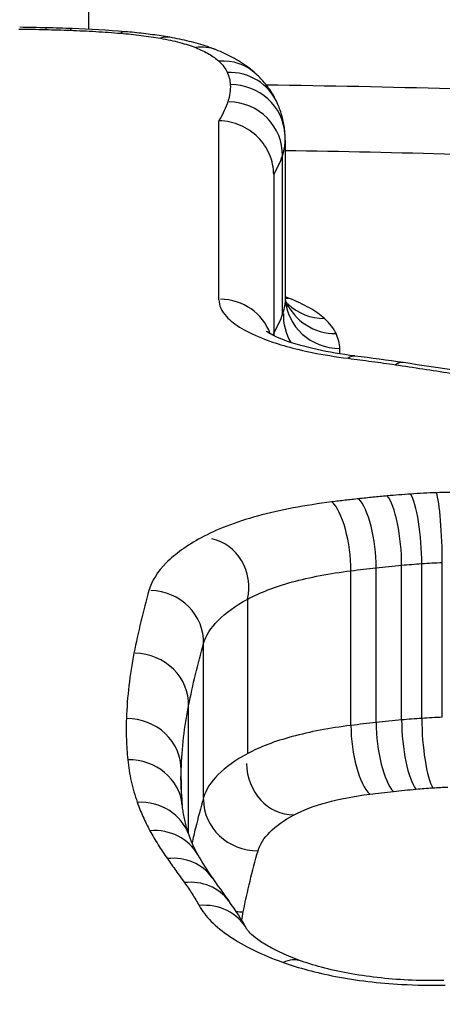
# Model space of a CAD drawing. Units: millimetres. Extents: x -11244 to -2671, y 1247 to 8472.
# Drawn here: x -6971 to -6970, y 3878 to 3880 of the extents above; entities that cross this region are included whole.
import ezdxf

# ---------------------------------------------------------------- set-up
doc = ezdxf.new("R2010")
doc.units = ezdxf.units.MM
doc.header["$LTSCALE"] = 45
doc.layers.add('SW_Toestellen', color=2, linetype='Continuous')

msp = doc.modelspace()

# ---------------------------------------------------------------- linework, layer by layer
at = {"layer": 'SW_Toestellen'}
for p, q in [((-6970.7141, 3879.702), (-6970.7141, 3879.8955)), ((-6970.4767, 3879.2078), (-6970.4767, 3879.5351)), ((-6970.3558, 3879.4998), (-6970.3558, 3879.2101)), ((-6970.3607, 3879.1814), (-6970.3607, 3879.4709)), ((-6970.3767, 3879.4366), (-6970.3767, 3879.1424)), ((-6970.3558, 3879.2101), (-6970.3557, 3879.2094)), ((-6970.1432, 3878.4403), (-6970.1432, 3878.723)), ((-6970.1063, 3878.4432), (-6970.1063, 3878.7259)), ((-6970.0689, 3878.4451), (-6970.0689, 3878.7279)), ((-6970.2357, 3878.4302), (-6970.2357, 3878.7128)), ((-6970.1898, 3878.4356), (-6970.1898, 3878.7183)), ((-6970.4241, 3878.3789), (-6970.4241, 3878.6611)), ((-6970.5047, 3878.2984), (-6970.5047, 3878.5798)), ((-6970.532, 3878.2322), (-6970.532, 3878.4661)), ((-6970.5455, 3878.3134), (-6970.5455, 3878.3492))]:
    msp.add_line(p, q, dxfattribs=at)
for centre, major_axis, ratio, start_param, end_param in [((-6971.3031, 3879.3369), (15, 0), 0.938958, 0, 3.141593), ((-6970.9529, 3879.2501), (-1.817, -0.0001), 0.251212, 4.62325, 4.650388), ((-6970.7934, 3879.6047), (0.0022, 0.1), 0.087379, 0, 0.251215), ((-6970.8659, 3879.4874), (-0.8535, -0.0001), 0.255629, 4.569416, 4.624603), ((-6970.748, 3879.6034), (0.0037, 0.0999), 0.142045, 0, 0.253017), ((-6970.8295, 3879.5463), (-0.6052, -0.0004), 0.261926, 4.407427, 4.571015), ((-6970.6561, 3879.598), (0.0082, 0.0997), 0.303373, 0, 0.263756), ((-6970.5835, 3879.5889), (0.0173, 0.0985), 0.558536, 0, 0.305503), ((-6970.5192, 3879.5718), (0.0376, 0.0927), 0.822592, 0, 0.458086), ((-6970.4769, 3879.5472), (0.0682, 0.0732), 0.933012, 0, 0.784771), ((-6970.4615, 3879.5268), (0.0913, 0.0407), 0.960246, 0, 1.16614), ((-6970.4559, 3879.5044), (0.0998, 0.006), 0.965724, 0, 1.512345), ((-6970.4603, 3879.4732), (0.0996, -0.0024), 0.968532, 0, 1.57082), ((-6970.9914, 3879.4858), (0.6356, 0.0194), 0.526825, 6.267103, 6.298992), ((-6970.4767, 3879.1124), (0.0937, 0.0334), 0.965171, 0, 1.212611), ((-6970.3495, 3879.3077), (0, -0.0969), 0.885685, 6.20887, 6.283185), ((-6970.2559, 3879.2155), (-0.1, 0), 0.965981, 0.059003, 1.570796), ((-6970.2629, 3879.2427), (-0.0994, 0), 0.972693, 0.408912, 1.570796), ((-6970.284, 3879.2704), (0, -0.0968), 0.998878, 5.51839, 6.283185), ((-6970.2612, 3879.179), (-0.0495, 0.0851), 0.992598, 1.012057, 1.570796), ((-6970.241, 3879.0059), (0.0124, 0.0992), 0.35707, 0, 0.33782), ((-6970.8648, 3878.5775), (-1.7255, -0.0085), 0.327249, 4.277226, 4.333068), ((-6970.1545, 3878.9942), (0.0146, 0.0989), 0.406765, 0, 0.346991), ((-6972.5307, 3877.3069), (-5.6224, -0.0931), 0.344052, 4.227596, 4.267504), ((-6970.1694, 3878.7553), (-0.009, 0.0996), 0.2476, 4.360041, 5.933633), ((-6970.1267, 3878.7587), (-0.0069, 0.0998), 0.191838, 4.364935, 5.93861), ((-6970.0794, 3878.7611), (-0.0035, 0.0999), 0.098212, 4.370016, 5.943783), ((-6970.2703, 3878.7443), (-0.0122, 0.0993), 0.326303, 4.350023, 5.923463), ((-6970.2215, 3878.75), (-0.0111, 0.0994), 0.299863, 4.353945, 5.927441), ((-6970.509, 3878.679), (0.0195, 0.092), 0.921584, 4.712389, 6.284028), ((-6970.6043, 3878.5832), (0.0995, -0.0034), 0.942134, 0, 1.570825), ((-6970.6318, 3878.4686), (0.0998, -0.0025), 0.936758, 0, 1.570811), ((-6970.6455, 3878.3496), (0.1, -0.0005), 0.93123, 0, 1.570797), ((-6970.1582, 3878.4038), (0.0112, -0.0994), 0.296827, 4.353713, 5.92178), ((-6970.1171, 3878.408), (0.0091, -0.0996), 0.245014, 4.359878, 5.927849), ((-6970.0862, 3878.4104), (0.0069, -0.0998), 0.189782, 4.364835, 5.932724), ((-6970.2014, 3878.3987), (0.0123, -0.0992), 0.323059, 4.349753, 5.917876), ((-6970.643, 3878.2746), (0.0995, 0.0101), 0.92826, 0, 1.477297), ((-6970.3395, 3878.3608), (0, -0.094), 0.920693, 4.71325, 6.283185), ((-6966.048, 3877.388), (-4.4872, 1.0372), 0.298559, 0.068855, 0.101129), ((-6970.6257, 3878.1971), (0.0945, 0.0326), 0.918885, 0, 1.263881), ((-6970.4052, 3878.295), (-0.0996, 0), 0.942, 0.000029, 1.570796), ((-6970.6026, 3878.1454), (0.0876, 0.0481), 0.905521, 0, 1.109173), ((-6970.5708, 3878.0946), (0.0818, 0.0575), 0.891616, 0, 1.010601), ((-6968.3906, 3877.7162), (-2.1516, 0.6331), 0.254744, 0.250619, 0.309639), ((-6970.5396, 3878.0509), (0.0809, 0.0587), 0.887907, 0, 0.99852), ((-6960.5559, 3875.6829), (-10.2655, 3.7374), 0.271652, 0.371718, 0.382426), ((-6970.5129, 3878.0092), (0.0873, 0.0487), 0.899908, 0, 1.105395), ((-6972.1206, 3877.4601), (1.7379, 0.4951), 0.510632, 0.120122, 0.184567), ((-6970.4323, 3878.1832), (-0.0998, 0), 0.936643, 1.436413, 1.570796), ((-6970.3596, 3877.9055), (0.0336, 0.0942), 0.613501, 0, 0.52672)]:
    msp.add_ellipse(centre, major_axis=major_axis, ratio=ratio, start_param=start_param, end_param=end_param, dxfattribs=at)
for points, knots in [([(-6970.7141, 3880.0144), (-6971.7576, 3880.0144), (-6972.7989, 3879.9508), (-6974.4806, 3879.6791), (-6975.1337, 3879.4741), (-6975.8527, 3878.9476), (-6975.9737, 3878.6402), (-6975.7445, 3877.9675), (-6975.3826, 3877.6027), (-6974.3949, 3877.0343), (-6973.8511, 3876.8142), (-6972.7644, 3876.5242), (-6972.2509, 3876.4313), (-6971.3895, 3876.3471), (-6971.0518, 3876.3307), (-6970.7141, 3876.3307)], [-1.627453, -1.627453, -1.627453, -1.627453, -1.314426, -1.314426, -1.015302, -1.015302, -0.747997, -0.747997, -0.474083, -0.474083, -0.263379, -0.263379, -0.1013, -0.1013, 0, 0, 0, 0]), ([(-6970.7141, 3876.3307), (-6969.6707, 3876.3307), (-6968.6294, 3876.4948), (-6966.9477, 3877.0428), (-6966.2945, 3877.412), (-6965.5755, 3878.1315), (-6965.4545, 3878.477), (-6965.6838, 3879.0836), (-6966.0457, 3879.3419), (-6967.0333, 3879.6835), (-6967.5772, 3879.7948), (-6968.6638, 3879.9318), (-6969.1774, 3879.9717), (-6970.0388, 3880.0076), (-6970.3765, 3880.0144), (-6970.7141, 3880.0144)], [-1.627453, -1.627453, -1.627453, -1.627453, -1.314426, -1.314426, -1.015302, -1.015302, -0.747997, -0.747997, -0.474083, -0.474083, -0.263379, -0.263379, -0.1013, -0.1013, 0, 0, 0, 0]), ([(-6975.8018, 3878.4546), (-6975.8011, 3878.689), (-6975.6719, 3878.9053), (-6975.0486, 3879.362), (-6974.4081, 3879.564), (-6972.7588, 3879.8323), (-6971.7375, 3879.8955), (-6970.7141, 3879.8955)], [0.813722, 0.813722, 0.813722, 0.813722, 1.0153022, 1.0153022, 1.3144261, 1.3144261, 1.6274534, 1.6274534, 1.6274534, 1.6274534]), ([(-6970.7141, 3879.8955), (-6970.383, 3879.8955), (-6970.0518, 3879.8888), (-6969.2069, 3879.8532), (-6968.7032, 3879.8137), (-6967.6375, 3879.6782), (-6967.1042, 3879.5684), (-6966.1356, 3879.2322), (-6965.7808, 3878.9786), (-6965.6397, 3878.6061), (-6965.6262, 3878.5313), (-6965.6265, 3878.4546)], [0, 0, 0, 0, 0.1012998, 0.1012998, 0.2633794, 0.2633794, 0.4740829, 0.4740829, 0.7479974, 0.7479974, 0.813722, 0.813722, 0.813722, 0.813722]), ([(-6970.8418, 3879.7025), (-6970.8337, 3879.7024), (-6970.8257, 3879.7023), (-6970.8095, 3879.702), (-6970.8014, 3879.7018), (-6970.7934, 3879.7016)], [-0.004862649, -0.004862649, -0.004862649, -0.004862649, -0.002431325, -0.002431325, 0, 0, 0, 0]), ([(-6970.7934, 3879.7016), (-6970.7858, 3879.7014), (-6970.7782, 3879.7012), (-6970.7631, 3879.7008), (-6970.7555, 3879.7005), (-6970.748, 3879.7003)], [-0.00456809, -0.00456809, -0.00456809, -0.00456809, -0.002284045, -0.002284045, 0, 0, 0, 0]), ([(-6970.748, 3879.7003), (-6970.7324, 3879.6997), (-6970.7169, 3879.699), (-6970.6862, 3879.6971), (-6970.671, 3879.6961), (-6970.6561, 3879.6948)], [-0.009461419, -0.009461419, -0.009461419, -0.009461419, -0.004730709, -0.004730709, 0, 0, 0, 0]), ([(-6970.6561, 3879.6948), (-6970.6431, 3879.6938), (-6970.6306, 3879.6925), (-6970.6063, 3879.6894), (-6970.5946, 3879.6877), (-6970.5835, 3879.6857)], [-0.008153408, -0.008153408, -0.008153408, -0.008153408, -0.004076704, -0.004076704, 0, 0, 0, 0]), ([(-6970.5662, 3879.6874), (-6970.5713, 3879.6883), (-6970.5765, 3879.6891), (-6970.5871, 3879.6908), (-6970.5924, 3879.6915), (-6970.6032, 3879.693), (-6970.6087, 3879.6937), (-6970.6197, 3879.695), (-6970.6253, 3879.6956), (-6970.6365, 3879.6967), (-6970.6422, 3879.6972), (-6970.6479, 3879.6976)], [0, 0, 0, 0, 0.001630682, 0.001630682, 0.003261363, 0.003261363, 0.004892045, 0.004892045, 0.006522727, 0.006522727, 0.008153408, 0.008153408, 0.008153408, 0.008153408]), ([(-6970.5835, 3879.6857), (-6970.5707, 3879.6834), (-6970.5587, 3879.6809), (-6970.5372, 3879.6751), (-6970.5275, 3879.672), (-6970.5192, 3879.6686)], [-0.009433088, -0.009433088, -0.009433088, -0.009433088, -0.004716544, -0.004716544, 0, 0, 0, 0]), ([(-6970.4817, 3879.6645), (-6970.4869, 3879.6666), (-6970.4922, 3879.6686), (-6970.503, 3879.6722), (-6970.5084, 3879.6739), (-6970.5194, 3879.6771), (-6970.525, 3879.6786), (-6970.5365, 3879.6814), (-6970.5423, 3879.6827), (-6970.5541, 3879.6851), (-6970.5601, 3879.6863), (-6970.5662, 3879.6874)], [0, 0, 0, 0, 0.001886618, 0.001886618, 0.003773235, 0.003773235, 0.005659853, 0.005659853, 0.007546471, 0.007546471, 0.009433088, 0.009433088, 0.009433088, 0.009433088]), ([(-6970.5192, 3879.6686), (-6970.5099, 3879.6648), (-6970.5016, 3879.6608), (-6970.4875, 3879.6526), (-6970.4816, 3879.6483), (-6970.4769, 3879.6439)], [-0.01063373, -0.01063373, -0.01063373, -0.01063373, -0.00531535, -0.00531535, 0, 0, 0, 0]), ([(-6970.4088, 3879.6204), (-6970.4134, 3879.6247), (-6970.4181, 3879.6286), (-6970.4276, 3879.6358), (-6970.4324, 3879.639), (-6970.4419, 3879.6451), (-6970.4468, 3879.6479), (-6970.4565, 3879.6531), (-6970.4615, 3879.6556), (-6970.4715, 3879.6602), (-6970.4765, 3879.6624), (-6970.4817, 3879.6645)], [0, 0, 0, 0, 0.00212675, 0.00212675, 0.00425349, 0.00425349, 0.00638024, 0.00638024, 0.00850699, 0.00850699, 0.01063373, 0.01063373, 0.01063373, 0.01063373]), ([(-6970.4769, 3879.6439), (-6970.4734, 3879.6406), (-6970.4703, 3879.6372), (-6970.4651, 3879.6304), (-6970.4631, 3879.6269), (-6970.4615, 3879.6235)], [-0.008146143, -0.008146143, -0.008146143, -0.008146143, -0.004073072, -0.004073072, 0, 0, 0, 0]), ([(-6970.4615, 3879.6235), (-6970.4599, 3879.6198), (-6970.4586, 3879.616), (-6970.4567, 3879.6085), (-6970.4561, 3879.6048), (-6970.4559, 3879.601)], [-0.008697988, -0.008697988, -0.008697988, -0.008697988, -0.004348994, -0.004348994, 0, 0, 0, 0]), ([(-6970.3702, 3879.5675), (-6970.3722, 3879.572), (-6970.3744, 3879.5763), (-6970.379, 3879.5844), (-6970.3814, 3879.5883), (-6970.3865, 3879.5956), (-6970.3891, 3879.5991), (-6970.3946, 3879.6057), (-6970.3973, 3879.6089), (-6970.403, 3879.6148), (-6970.4058, 3879.6177), (-6970.4088, 3879.6204)], [0, 0, 0, 0, 0.001629229, 0.001629229, 0.003258457, 0.003258457, 0.004887686, 0.004887686, 0.006516914, 0.006516914, 0.008146143, 0.008146143, 0.008146143, 0.008146143]), ([(-6970.4559, 3879.601), (-6970.4556, 3879.5958), (-6970.4558, 3879.5906), (-6970.4573, 3879.5802), (-6970.4586, 3879.5749), (-6970.4603, 3879.5697)], [-0.01198457, -0.01198457, -0.01198457, -0.01198457, -0.00599233, -0.00599233, 0, 0, 0, 0]), ([(-6965.6425, 3878.3166), (-6965.6464, 3878.3329), (-6965.6509, 3878.3491), (-6965.7554, 3878.6709), (-6966.1047, 3878.9294), (-6967.0739, 3879.2712), (-6967.6113, 3879.3826), (-6968.6858, 3879.5197), (-6969.1939, 3879.5596), (-6969.94, 3879.591), (-6970.1645, 3879.5971), (-6970.39, 3879.6001)], [-0.7390036, -0.7390036, -0.7390036, -0.7390036, -0.7250498, -0.7250498, -0.4598614, -0.4598614, -0.2554786, -0.2554786, -0.098261, -0.098261, -0.0318043, -0.0318043, -0.0318043, -0.0318043]), ([(-6970.4603, 3879.5697), (-6970.4622, 3879.5643), (-6970.4644, 3879.5589), (-6970.4694, 3879.548), (-6970.4723, 3879.5426), (-6970.4755, 3879.5371), (-6970.4759, 3879.5364), (-6970.4763, 3879.5358), (-6970.4767, 3879.5351)], [-0.01238296, -0.01238296, -0.01238296, -0.01238296, -0.00619148, -0.00619148, 0, 0, 0, 0.00077199, 0.00077199, 0.00077199, 0.00077199]), ([(-6970.3561, 3879.5105), (-6970.3563, 3879.5145), (-6970.3567, 3879.5185), (-6970.3578, 3879.5265), (-6970.3585, 3879.5304), (-6970.3602, 3879.5382), (-6970.3611, 3879.542), (-6970.3633, 3879.5496), (-6970.3645, 3879.5533), (-6970.3672, 3879.5605), (-6970.3687, 3879.5641), (-6970.3702, 3879.5675)], [0, 0, 0, 0, 0.001739598, 0.001739598, 0.003479195, 0.003479195, 0.005218793, 0.005218793, 0.006958391, 0.006958391, 0.008697988, 0.008697988, 0.008697988, 0.008697988]), ([(-6970.3767, 3879.4366), (-6970.3767, 3879.4491), (-6970.3793, 3879.4615), (-6970.3891, 3879.4849), (-6970.3963, 3879.4956), (-6970.4146, 3879.5139), (-6970.4254, 3879.5213), (-6970.4496, 3879.5318), (-6970.4627, 3879.5347), (-6970.4763, 3879.5351), (-6970.4765, 3879.5351), (-6970.4767, 3879.5351)], [0, 0, 0, 0, 0.00389528, 0.00389528, 0.00779681, 0.00779681, 0.01171072, 0.01171072, 0.01570835, 0.01570835, 0.01578149, 0.01578149, 0.01578149, 0.01578149]), ([(-6970.3607, 3879.4709), (-6970.3588, 3879.4765), (-6970.3574, 3879.4822), (-6970.3561, 3879.4919), (-6970.3558, 3879.4958), (-6970.3558, 3879.4998)], [0, 0, 0, 0, 0.00599233, 0.00599233, 0.01019999, 0.01019999, 0.01019999, 0.01019999]), ([(-6970.3558, 3879.4808), (-6970.1483, 3879.4777), (-6969.9418, 3879.4718), (-6969.2235, 3879.4412), (-6968.7253, 3879.4017), (-6967.6718, 3879.2661), (-6967.145, 3879.1562), (-6966.1951, 3878.8199), (-6965.8528, 3878.5663), (-6965.7383, 3878.2144), (-6965.7287, 3878.1599), (-6965.7268, 3878.1044)], [0.0358665, 0.0358665, 0.0358665, 0.0358665, 0.098261, 0.098261, 0.2554786, 0.2554786, 0.4598614, 0.4598614, 0.7250498, 0.7250498, 0.7721166, 0.7721166, 0.7721166, 0.7721166]), ([(-6970.3767, 3879.4366), (-6970.3734, 3879.4423), (-6970.3703, 3879.448), (-6970.365, 3879.4595), (-6970.3627, 3879.4652), (-6970.3607, 3879.4709)], [0, 0, 0, 0, 0.00619148, 0.00619148, 0.01238296, 0.01238296, 0.01238296, 0.01238296]), ([(-6970.4767, 3879.2078), (-6970.4767, 3879.1975), (-6970.4721, 3879.1872), (-6970.4492, 3879.1623), (-6970.4253, 3879.1481), (-6970.3685, 3879.1265), (-6970.3391, 3879.1183), (-6970.2856, 3879.1074), (-6970.2637, 3879.1039), (-6970.241, 3879.101)], [-0.0447305, -0.0447305, -0.0447305, -0.0447305, -0.03449932, -0.03449932, -0.01916629, -0.01916629, -0.00737165, -0.00737165, 0, 0, 0, 0]), ([(-6970.3558, 3879.2101), (-6970.3558, 3879.2062), (-6970.3561, 3879.2022), (-6970.3574, 3879.1927), (-6970.3588, 3879.187), (-6970.3607, 3879.1814)], [-0.01190312, -0.01190312, -0.01190312, -0.01190312, -0.00699295, -0.00699295, 0, 0, 0, 0]), ([(-6970.3557, 3879.2094), (-6970.3557, 3879.2087), (-6970.3556, 3879.208), (-6970.3554, 3879.2066), (-6970.3553, 3879.206), (-6970.3551, 3879.2048), (-6970.3549, 3879.2042), (-6970.3546, 3879.2032), (-6970.3545, 3879.2028), (-6970.3542, 3879.2021), (-6970.3541, 3879.2018), (-6970.354, 3879.2016)], [0, 0, 0, 0, 0.00211704, 0.00211704, 0.00423409, 0.00423409, 0.00635113, 0.00635113, 0.00846817, 0.00846817, 0.01058522, 0.01058522, 0.01058522, 0.01058522]), ([(-6970.284, 3879.1737), (-6970.2913, 3879.1803), (-6970.3004, 3879.1867), (-6970.3223, 3879.1992), (-6970.335, 3879.2052), (-6970.3495, 3879.2109)], [0, 0, 0, 0, 0.00815828, 0.00815828, 0.0163214, 0.0163214, 0.0163214, 0.0163214]), ([(-6970.354, 3879.2016), (-6970.3535, 3879.2003), (-6970.3529, 3879.1993), (-6970.352, 3879.1976), (-6970.3515, 3879.197), (-6970.3509, 3879.1961), (-6970.3507, 3879.1958), (-6970.3506, 3879.1957), (-6970.3505, 3879.1957), (-6970.3505, 3879.1957)], [0, 0, 0, 0, 0.002224802, 0.002224802, 0.004449603, 0.004449603, 0.006674405, 0.006674405, 0.007485957, 0.007485957, 0.007485957, 0.007485957]), ([(-6970.3607, 3879.1814), (-6970.3627, 3879.1758), (-6970.365, 3879.1701), (-6970.3703, 3879.1588), (-6970.3734, 3879.1531), (-6970.3767, 3879.1474)], [-0.01360057, -0.01360057, -0.01360057, -0.01360057, -0.00680028, -0.00680028, 0, 0, 0, 0]), ([(-6970.2629, 3879.146), (-6970.265, 3879.1507), (-6970.2678, 3879.1554), (-6970.2749, 3879.1646), (-6970.2791, 3879.1692), (-6970.284, 3879.1737)], [0, 0, 0, 0, 0.00556145, 0.00556145, 0.01112401, 0.01112401, 0.01112401, 0.01112401]), ([(-6970.2285, 3879.1052), (-6970.2534, 3879.1083), (-6970.2767, 3879.1123), (-6970.3184, 3879.1215), (-6970.3368, 3879.1267), (-6970.3664, 3879.1372), (-6970.3777, 3879.1426), (-6970.3881, 3879.1488), (-6970.3901, 3879.1505), (-6970.3902, 3879.1505)], [0, 0, 0, 0, 0.0089461, 0.0089461, 0.0178922, 0.0178922, 0.0268383, 0.0268383, 0.0324498, 0.0324498, 0.0324498, 0.0324498]), ([(-6970.2559, 3879.1189), (-6970.2562, 3879.1235), (-6970.2569, 3879.128), (-6970.2592, 3879.137), (-6970.2608, 3879.1415), (-6970.2629, 3879.146)], [0, 0, 0, 0, 0.00529246, 0.00529246, 0.01058522, 0.01058522, 0.01058522, 0.01058522]), ([(-6970.241, 3879.101), (-6970.2264, 3879.0992), (-6970.2119, 3879.0973), (-6970.1831, 3879.0933), (-6970.1688, 3879.0913), (-6970.1545, 3879.0892)], [-0.00943857, -0.00943857, -0.00943857, -0.00943857, -0.004719285, -0.004719285, 0, 0, 0, 0]), ([(-6970.1545, 3879.0892), (-6970.121, 3879.0843), (-6970.0875, 3879.0792), (-6970.0211, 3879.0688), (-6969.988, 3879.0635), (-6969.9551, 3879.0581)], [-0.02228921, -0.02228921, -0.02228921, -0.02228921, -0.01114432, -0.01114432, 0, 0, 0, 0]), ([(-6970.1694, 3878.8496), (-6970.1782, 3878.8488), (-6970.1869, 3878.848), (-6970.2043, 3878.8462), (-6970.2129, 3878.8453), (-6970.2215, 3878.8443)], [-0.005447947, -0.005447947, -0.005447947, -0.005447947, -0.002723973, -0.002723973, 0, 0, 0, 0]), ([(-6970.1267, 3878.853), (-6970.1338, 3878.8525), (-6970.141, 3878.852), (-6970.1553, 3878.8508), (-6970.1624, 3878.8502), (-6970.1694, 3878.8496)], [-0.0043964, -0.0043964, -0.0043964, -0.0043964, -0.0021982, -0.0021982, 0, 0, 0, 0]), ([(-6970.0794, 3878.8555), (-6970.0873, 3878.8552), (-6970.0952, 3878.8548), (-6970.111, 3878.854), (-6970.1189, 3878.8535), (-6970.1267, 3878.853)], [-0.004791389, -0.004791389, -0.004791389, -0.004791389, -0.002395695, -0.002395695, 0, 0, 0, 0]), ([(-6969.9952, 3878.8552), (-6970.0091, 3878.8558), (-6970.0232, 3878.8561), (-6970.0513, 3878.8562), (-6970.0654, 3878.8559), (-6970.0794, 3878.8555)], [-0.008435913, -0.008435913, -0.008435913, -0.008435913, -0.004217956, -0.004217956, 0, 0, 0, 0]), ([(-6970.2703, 3878.8386), (-6970.3194, 3878.8326), (-6970.3654, 3878.8238), (-6970.4464, 3878.8016), (-6970.4814, 3878.7882), (-6970.509, 3878.7732)], [-0.03138493, -0.03138493, -0.03138493, -0.03138493, -0.01568976, -0.01568976, -0.00002624, -0.00002624, -0.00002624, -0.00002624]), ([(-6970.2215, 3878.8443), (-6970.2297, 3878.8434), (-6970.2379, 3878.8425), (-6970.2541, 3878.8406), (-6970.2622, 3878.8396), (-6970.2703, 3878.8386)], [-0.005166849, -0.005166849, -0.005166849, -0.005166849, -0.002583424, -0.002583424, 0, 0, 0, 0]), ([(-6970.509, 3878.7732), (-6970.5353, 3878.7588), (-6970.5568, 3878.7434), (-6970.5888, 3878.7111), (-6970.5994, 3878.6942), (-6970.6043, 3878.677)], [-0.02984226, -0.02984226, -0.02984226, -0.02984226, -0.01491948, -0.01491948, 0, 0, 0, 0]), ([(-6970.1898, 3878.7183), (-6970.1821, 3878.7191), (-6970.1743, 3878.7199), (-6970.1588, 3878.7215), (-6970.151, 3878.7223), (-6970.1432, 3878.723)], [0, 0, 0, 0, 0.002723973, 0.002723973, 0.005447947, 0.005447947, 0.005447947, 0.005447947]), ([(-6970.1432, 3878.723), (-6970.1371, 3878.7235), (-6970.131, 3878.7241), (-6970.1187, 3878.725), (-6970.1125, 3878.7255), (-6970.1063, 3878.7259)], [0, 0, 0, 0, 0.0021982, 0.0021982, 0.0043964, 0.0043964, 0.0043964, 0.0043964]), ([(-6970.1063, 3878.7259), (-6970.1002, 3878.7264), (-6970.094, 3878.7267), (-6970.0815, 3878.7274), (-6970.0752, 3878.7277), (-6970.0689, 3878.7279)], [0, 0, 0, 0, 0.002395695, 0.002395695, 0.004791389, 0.004791389, 0.004791389, 0.004791389]), ([(-6970.4241, 3878.6611), (-6970.4024, 3878.6729), (-6970.3748, 3878.6835), (-6970.3108, 3878.7011), (-6970.2744, 3878.7081), (-6970.2357, 3878.7128)], [0, 0, 0, 0, 0.01568976, 0.01568976, 0.03138493, 0.03138493, 0.03138493, 0.03138493]), ([(-6970.2357, 3878.7128), (-6970.2281, 3878.7138), (-6970.2204, 3878.7147), (-6970.2051, 3878.7165), (-6970.1974, 3878.7174), (-6970.1898, 3878.7183)], [0, 0, 0, 0, 0.002583424, 0.002583424, 0.005166849, 0.005166849, 0.005166849, 0.005166849]), ([(-6970.6043, 3878.677), (-6970.6096, 3878.6582), (-6970.6146, 3878.6391), (-6970.6237, 3878.6008), (-6970.6279, 3878.5815), (-6970.6318, 3878.5621)], [-0.03279446, -0.03279446, -0.03279446, -0.03279446, -0.01639718, -0.01639718, 0, 0, 0, 0]), ([(-6970.5047, 3878.5798), (-6970.5006, 3878.5943), (-6970.4917, 3878.6086), (-6970.4646, 3878.6359), (-6970.4464, 3878.6489), (-6970.4241, 3878.6611)], [0, 0, 0, 0, 0.01491948, 0.01491948, 0.02984226, 0.02984226, 0.02984226, 0.02984226]), ([(-6970.532, 3878.4661), (-6970.5282, 3878.4853), (-6970.524, 3878.5044), (-6970.515, 3878.5423), (-6970.51, 3878.5612), (-6970.5047, 3878.5798)], [0, 0, 0, 0, 0.01639718, 0.01639718, 0.03279446, 0.03279446, 0.03279446, 0.03279446]), ([(-6970.6318, 3878.5621), (-6970.6357, 3878.5425), (-6970.6387, 3878.5227), (-6970.6433, 3878.4829), (-6970.6448, 3878.4629), (-6970.6455, 3878.4427)], [-0.0330872, -0.0330872, -0.0330872, -0.0330872, -0.01654354, -0.01654354, 0, 0, 0, 0]), ([(-6970.7141, 3876.3439), (-6970.8485, 3876.3439), (-6970.9828, 3876.3465), (-6971.2506, 3876.3569), (-6971.3841, 3876.3647), (-6971.6495, 3876.3854), (-6971.7813, 3876.3983), (-6972.0425, 3876.4291), (-6972.1719, 3876.447), (-6972.4273, 3876.4875), (-6972.5534, 3876.5101), (-6972.8014, 3876.5599), (-6972.9234, 3876.587), (-6973.1626, 3876.6455), (-6973.2797, 3876.6768), (-6973.5085, 3876.7433), (-6973.6201, 3876.7785), (-6973.8369, 3876.8524), (-6973.9422, 3876.891), (-6974.1458, 3876.9714), (-6974.2441, 3877.0131), (-6974.4331, 3877.099), (-6974.5238, 3877.1433), (-6974.6969, 3877.2339), (-6974.7793, 3877.2801), (-6974.9351, 3877.3741), (-6975.0084, 3877.4217), (-6975.1456, 3877.5177), (-6975.2095, 3877.5661), (-6975.3275, 3877.6629), (-6975.3817, 3877.7115), (-6975.4801, 3877.8081), (-6975.5244, 3877.8562), (-6975.603, 3877.9516), (-6975.6374, 3877.9989), (-6975.7131, 3878.1185), (-6975.7471, 3878.1897), (-6975.7916, 3878.3264), (-6975.8023, 3878.3919), (-6975.8023, 3878.4549)], [0, 0, 0, 0, 0.0406861, 0.0406861, 0.0813722, 0.0813722, 0.1220583, 0.1220583, 0.1627444, 0.1627444, 0.2034305, 0.2034305, 0.2441166, 0.2441166, 0.2848027, 0.2848027, 0.3254888, 0.3254888, 0.3661749, 0.3661749, 0.406861, 0.406861, 0.4475471, 0.4475471, 0.4881849, 0.4881849, 0.5286369, 0.5286369, 0.568884, 0.568884, 0.6089242, 0.6089242, 0.6487971, 0.6487971, 0.6886398, 0.6886398, 0.7511809, 0.7511809, 0.813722, 0.813722, 0.813722, 0.813722]), ([(-6965.626, 3878.4549), (-6965.626, 3878.4139), (-6965.6305, 3878.3719), (-6965.6491, 3878.2855), (-6965.6631, 3878.2411), (-6965.7013, 3878.15), (-6965.7255, 3878.1034), (-6965.7837, 3878.0092), (-6965.8177, 3877.9616), (-6965.8954, 3877.8659), (-6965.939, 3877.8178), (-6966.0359, 3877.7214), (-6966.0891, 3877.6731), (-6966.2052, 3877.5766), (-6966.2681, 3877.5285), (-6966.4032, 3877.4329), (-6966.4754, 3877.3854), (-6966.6289, 3877.2917), (-6966.7102, 3877.2455), (-6966.8813, 3877.1549), (-6966.9712, 3877.1105), (-6967.1587, 3877.0242), (-6967.2564, 3876.9822), (-6967.4588, 3876.9014), (-6967.5635, 3876.8624), (-6967.7792, 3876.788), (-6967.8903, 3876.7525), (-6968.1181, 3876.6853), (-6968.2348, 3876.6536), (-6968.4731, 3876.5944), (-6968.5947, 3876.5668), (-6968.842, 3876.5163), (-6968.9678, 3876.4933), (-6969.2226, 3876.4519), (-6969.3517, 3876.4336), (-6969.6834, 3876.3934), (-6969.8877, 3876.3749), (-6970.2994, 3876.3501), (-6970.5068, 3876.3439), (-6970.7141, 3876.3439)], [0.813722, 0.813722, 0.813722, 0.813722, 0.8544086, 0.8544086, 0.8950952, 0.8950952, 0.9357818, 0.9357818, 0.9759881, 0.9759881, 1.015839, 1.015839, 1.0557038, 1.0557038, 1.0957292, 1.0957292, 1.1359599, 1.1359599, 1.1763964, 1.1763964, 1.2170203, 1.2170203, 1.2577069, 1.2577069, 1.2983934, 1.2983934, 1.33908, 1.33908, 1.3797666, 1.3797666, 1.4204531, 1.4204531, 1.4611397, 1.4611397, 1.5018263, 1.5018263, 1.5646399, 1.5646399, 1.6274534, 1.6274534, 1.6274534, 1.6274534]), ([(-6970.5455, 3878.3492), (-6970.5448, 3878.3689), (-6970.5434, 3878.3885), (-6970.5389, 3878.4275), (-6970.5358, 3878.4469), (-6970.532, 3878.4661)], [0, 0, 0, 0, 0.01654354, 0.01654354, 0.0330872, 0.0330872, 0.0330872, 0.0330872]), ([(-6970.6455, 3878.4427), (-6970.646, 3878.4303), (-6970.646, 3878.4178), (-6970.6451, 3878.3927), (-6970.6443, 3878.3801), (-6970.643, 3878.3674)], [-0.02043176, -0.02043176, -0.02043176, -0.02043176, -0.01021589, -0.01021589, 0, 0, 0, 0]), ([(-6970.1898, 3878.4356), (-6970.1974, 3878.4347), (-6970.2051, 3878.4339), (-6970.2204, 3878.4321), (-6970.2281, 3878.4311), (-6970.2357, 3878.4302)], [-0.004568412, -0.004568412, -0.004568412, -0.004568412, -0.002284206, -0.002284206, 0, 0, 0, 0]), ([(-6970.1432, 3878.4403), (-6970.151, 3878.4396), (-6970.1588, 3878.4388), (-6970.1743, 3878.4373), (-6970.1821, 3878.4364), (-6970.1898, 3878.4356)], [-0.00428943, -0.00428943, -0.00428943, -0.00428943, -0.002144715, -0.002144715, 0, 0, 0, 0]), ([(-6970.1063, 3878.4432), (-6970.1125, 3878.4428), (-6970.1187, 3878.4423), (-6970.131, 3878.4413), (-6970.1371, 3878.4408), (-6970.1432, 3878.4403)], [-0.003183105, -0.003183105, -0.003183105, -0.003183105, -0.001591553, -0.001591553, 0, 0, 0, 0]), ([(-6970.0689, 3878.4451), (-6970.0752, 3878.4449), (-6970.0815, 3878.4446), (-6970.0939, 3878.444), (-6970.1002, 3878.4436), (-6970.1063, 3878.4432)], [-0.002789484, -0.002789484, -0.002789484, -0.002789484, -0.001394742, -0.001394742, 0, 0, 0, 0]), ([(-6970.2357, 3878.4302), (-6970.2743, 3878.4255), (-6970.3107, 3878.4186), (-6970.3747, 3878.4012), (-6970.4023, 3878.3907), (-6970.4241, 3878.3789)], [-0.01806667, -0.01806667, -0.01806667, -0.01806667, -0.00899769, -0.00899769, 0, 0, 0, 0]), ([(-6970.643, 3878.3674), (-6970.6417, 3878.3546), (-6970.6396, 3878.3416), (-6970.6339, 3878.3157), (-6970.6302, 3878.3027), (-6970.6257, 3878.2898)], [-0.02083613, -0.02083613, -0.02083613, -0.02083613, -0.01041817, -0.01041817, 0, 0, 0, 0]), ([(-6970.4241, 3878.3789), (-6970.4464, 3878.3669), (-6970.4646, 3878.354), (-6970.4917, 3878.3269), (-6970.5006, 3878.3128), (-6970.5047, 3878.2984)], [-0.02040227, -0.02040227, -0.02040227, -0.02040227, -0.01018682, -0.01018682, 0, 0, 0, 0]), ([(-6970.2014, 3878.3046), (-6970.1942, 3878.3055), (-6970.187, 3878.3063), (-6970.1727, 3878.308), (-6970.1654, 3878.3089), (-6970.1582, 3878.3097)], [0, 0, 0, 0, 0.002284206, 0.002284206, 0.004568412, 0.004568412, 0.004568412, 0.004568412]), ([(-6970.1582, 3878.3097), (-6970.1514, 3878.3104), (-6970.1446, 3878.3112), (-6970.1309, 3878.3125), (-6970.1241, 3878.3132), (-6970.1171, 3878.3138)], [0, 0, 0, 0, 0.002144715, 0.002144715, 0.00428943, 0.00428943, 0.00428943, 0.00428943]), ([(-6970.1171, 3878.3138), (-6970.112, 3878.3143), (-6970.1069, 3878.3147), (-6970.0966, 3878.3156), (-6970.0914, 3878.3159), (-6970.0862, 3878.3163)], [0, 0, 0, 0, 0.001591553, 0.001591553, 0.003183105, 0.003183105, 0.003183105, 0.003183105]), ([(-6970.0862, 3878.3163), (-6970.0816, 3878.3166), (-6970.0771, 3878.3169), (-6970.0679, 3878.3174), (-6970.0633, 3878.3176), (-6970.0586, 3878.3177)], [0, 0, 0, 0, 0.001394742, 0.001394742, 0.002789484, 0.002789484, 0.002789484, 0.002789484]), ([(-6970.6257, 3878.2898), (-6970.6227, 3878.2811), (-6970.6193, 3878.2725), (-6970.6116, 3878.2552), (-6970.6073, 3878.2465), (-6970.6026, 3878.2379)], [-0.01387007, -0.01387007, -0.01387007, -0.01387007, -0.00693515, -0.00693515, 0, 0, 0, 0]), ([(-6970.5047, 3878.2984), (-6970.51, 3878.2799), (-6970.515, 3878.2612), (-6970.5217, 3878.2335), (-6970.5237, 3878.2246), (-6970.5257, 3878.2156)], [-0.03195231, -0.03195231, -0.03195231, -0.03195231, -0.01597593, -0.01597593, -0.00838063, -0.00838063, -0.00838063, -0.00838063]), ([(-6970.3395, 3878.2668), (-6970.3395, 3878.2668), (-6970.3394, 3878.2668), (-6970.3394, 3878.2669), (-6970.3235, 3878.2755), (-6970.3033, 3878.2832), (-6970.2564, 3878.296), (-6970.2297, 3878.3011), (-6970.2014, 3878.3046)], [-0.00002634, -0.00002634, -0.00002634, -0.00002634, 0, 0, 0, 0.00899769, 0.00899769, 0.01806667, 0.01806667, 0.01806667, 0.01806667]), ([(-6970.5312, 3878.2297), (-6970.5325, 3878.2335), (-6970.5337, 3878.2373), (-6970.5359, 3878.2448), (-6970.5369, 3878.2485), (-6970.5388, 3878.2559), (-6970.5396, 3878.2595), (-6970.541, 3878.2668), (-6970.5417, 3878.2704), (-6970.5427, 3878.2775), (-6970.5432, 3878.2811), (-6970.5435, 3878.2846)], [0, 0, 0, 0, 0.00416723, 0.00416723, 0.00833445, 0.00833445, 0.01250168, 0.01250168, 0.0166689, 0.0166689, 0.02083613, 0.02083613, 0.02083613, 0.02083613]), ([(-6970.4052, 3878.2012), (-6970.4019, 3878.2129), (-6970.3946, 3878.2244), (-6970.3725, 3878.2464), (-6970.3577, 3878.257), (-6970.3395, 3878.2668)], [0, 0, 0, 0, 0.01018682, 0.01018682, 0.02040227, 0.02040227, 0.02040227, 0.02040227]), ([(-6970.6026, 3878.2379), (-6970.598, 3878.2294), (-6970.593, 3878.2209), (-6970.5824, 3878.2039), (-6970.5767, 3878.1954), (-6970.5708, 3878.187)], [-0.01368443, -0.01368443, -0.01368443, -0.01368443, -0.00684233, -0.00684233, 0, 0, 0, 0]), ([(-6970.515, 3878.1936), (-6970.5164, 3878.1961), (-6970.5177, 3878.1986), (-6970.5202, 3878.2035), (-6970.5214, 3878.206), (-6970.5237, 3878.2108), (-6970.5247, 3878.2132), (-6970.5268, 3878.218), (-6970.5277, 3878.2204), (-6970.5295, 3878.2251), (-6970.5304, 3878.2274), (-6970.5312, 3878.2297)], [0, 0, 0, 0, 0.00277401, 0.00277401, 0.00554803, 0.00554803, 0.00832204, 0.00832204, 0.01109606, 0.01109606, 0.01387007, 0.01387007, 0.01387007, 0.01387007]), ([(-6970.4323, 3878.0897), (-6970.4285, 3878.1086), (-6970.4244, 3878.1273), (-6970.4153, 3878.1644), (-6970.4105, 3878.1829), (-6970.4052, 3878.2012)], [0, 0, 0, 0, 0.01597593, 0.01597593, 0.03195231, 0.03195231, 0.03195231, 0.03195231]), ([(-6970.5708, 3878.187), (-6970.5657, 3878.1797), (-6970.5605, 3878.1724), (-6970.5501, 3878.1578), (-6970.5449, 3878.1505), (-6970.5396, 3878.1431)], [-0.01176367, -0.01176367, -0.01176367, -0.01176367, -0.00588186, -0.00588186, 0, 0, 0, 0]), ([(-6970.5396, 3878.1431), (-6970.5346, 3878.1363), (-6970.5299, 3878.1293), (-6970.521, 3878.1154), (-6970.5168, 3878.1084), (-6970.5129, 3878.1013)], [-0.0110661, -0.0110661, -0.0110661, -0.0110661, -0.00553292, -0.00553292, 0, 0, 0, 0]), ([(-6970.5129, 3878.1013), (-6970.5019, 3878.0816), (-6970.483, 3878.0624), (-6970.431, 3878.0272), (-6970.398, 3878.0111), (-6970.3596, 3877.9973)], [-0.03100163, -0.03100163, -0.03100163, -0.03100163, -0.01550323, -0.01550323, 0, 0, 0, 0]), ([(-6970.326, 3877.9997), (-6970.3389, 3878.0043), (-6970.3508, 3878.0091), (-6970.3721, 3878.0189), (-6970.3816, 3878.0238), (-6970.3979, 3878.0334), (-6970.4047, 3878.0381), (-6970.4153, 3878.0465), (-6970.4192, 3878.0502), (-6970.4242, 3878.0557), (-6970.4253, 3878.0575), (-6970.4256, 3878.058)], [0, 0, 0, 0, 0.00620033, 0.00620033, 0.01240065, 0.01240065, 0.01860098, 0.01860098, 0.02480131, 0.02480131, 0.03100163, 0.03100163, 0.03100163, 0.03100163]), ([(-6970.3596, 3877.9973), (-6970.331, 3877.9871), (-6970.2987, 3877.9784), (-6970.2258, 3877.9644), (-6970.1848, 3877.9595), (-6970.1166, 3877.9557), (-6970.0901, 3877.9553), (-6970.0636, 3877.9559)], [-0.0321852, -0.0321852, -0.0321852, -0.0321852, -0.02064179, -0.02064179, -0.00793915, -0.00793915, 0, 0, 0, 0]), ([(-6970.066, 3877.9642), (-6970.0853, 3877.9638), (-6970.1047, 3877.9639), (-6970.1432, 3877.9655), (-6970.1622, 3877.9669), (-6970.1993, 3877.9708), (-6970.2173, 3877.9733), (-6970.2518, 3877.9794), (-6970.2683, 3877.9829), (-6970.2989, 3877.9908), (-6970.3132, 3877.9951), (-6970.326, 3877.9997)], [0, 0, 0, 0, 0.00643704, 0.00643704, 0.01287408, 0.01287408, 0.01931112, 0.01931112, 0.02574816, 0.02574816, 0.0321852, 0.0321852, 0.0321852, 0.0321852])]:
    msp.add_open_spline(points, degree=3, knots=knots, dxfattribs=at)
for points in [[(-6970.3495, 3879.2109), (-6970.3515, 3879.2117), (-6970.3536, 3879.2125), (-6970.3558, 3879.2133)], [(-6970.3766, 3879.1424), (-6970.3767, 3879.1441), (-6970.3767, 3879.1458), (-6970.3767, 3879.1474)], [(-6970.2559, 3879.109), (-6970.2557, 3879.1123), (-6970.2557, 3879.1156), (-6970.2559, 3879.1189)], [(-6970.5459, 3878.3305), (-6970.5459, 3878.3367), (-6970.5458, 3878.343), (-6970.5455, 3878.3492)], [(-6970.4352, 3878.0744), (-6970.4343, 3878.0795), (-6970.4333, 3878.0846), (-6970.4323, 3878.0897)]]:
    msp.add_open_spline(points, degree=3, dxfattribs=at)

doc.saveas('drawing.dxf')
